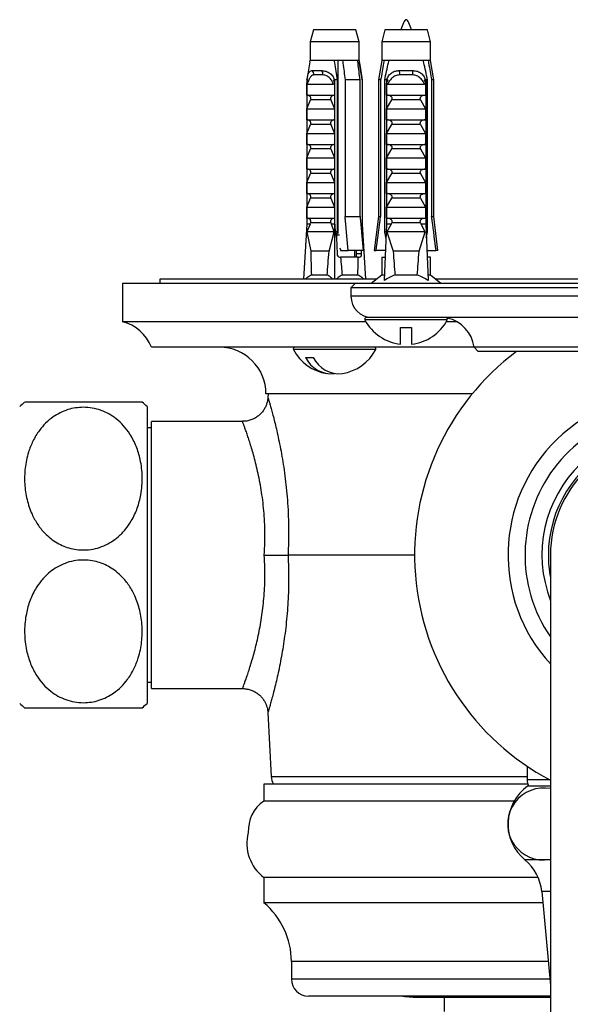
# Model space of a CAD drawing. Units: millimetres. Extents: x 120 to 2400, y 153 to 3444.
# Drawn here: x 603 to 668, y 637 to 753 of the extents above; entities that cross this region are included whole.
import ezdxf

# ---------------------------------------------------------------- set-up
doc = ezdxf.new("R2010")
doc.units = ezdxf.units.MM
doc.header["$LTSCALE"] = 12

msp = doc.modelspace()

# ---------------------------------------------------------------- linework, layer by layer
at = {"color": 7, "linetype": 'Continuous', "lineweight": 25}
for p, q in [((637.351, 751.903), (636.976, 750.504)), ((641.619, 751.903), (637.351, 751.903)), ((642.351, 751.903), (641.619, 751.903)), ((642.726, 750.504), (642.351, 751.903)), ((645.773, 751.903), (645.398, 750.504)), ((650.773, 751.903), (645.773, 751.903)), ((651.148, 750.504), (650.773, 751.903)), ((636.976, 750.504), (636.976, 748.303)), ((641.884, 750.504), (636.976, 750.504)), ((642.726, 750.504), (641.884, 750.504)), ((642.726, 748.303), (642.726, 750.504)), ((645.398, 750.504), (645.398, 748.303)), ((651.148, 750.504), (645.398, 750.504)), ((651.148, 748.303), (651.148, 750.504)), ((636.952, 748.155), (636.601, 746.003)), ((636.952, 748.155), (636.977, 748.303)), ((639.827, 748.303), (636.977, 748.303)), ((640.798, 748.303), (639.827, 748.303)), ((640.251, 748.303), (640.251, 727.899)), ((642.566, 748.303), (640.798, 748.303)), ((642.726, 748.303), (642.566, 748.303)), ((643.101, 746.003), (642.751, 748.155)), ((645.398, 748.303), (645.023, 746.003)), ((645.684, 748.303), (645.398, 748.303)), ((646.257, 748.303), (645.684, 748.303)), ((650.288, 748.303), (646.257, 748.303)), ((650.862, 748.303), (650.288, 748.303)), ((651.148, 748.303), (650.862, 748.303)), ((651.523, 746.003), (651.148, 748.303)), ((637.183, 747.103), (638.332, 747.103)), ((638.445, 746.59), (637.382, 746.59)), ((640.251, 746.603), (640.098, 746.603)), ((647.461, 747.103), (649.085, 747.103)), ((649.024, 746.59), (647.521, 746.59)), ((636.589, 746.003), (636.589, 729.003)), ((636.589, 746.003), (636.717, 746.003)), ((636.601, 745.634), (636.717, 746.003)), ((636.601, 744.203), (636.601, 745.634)), ((636.605, 745.503), (639.692, 745.503)), ((639.724, 746.003), (639.851, 746.003)), ((639.839, 745.634), (639.839, 744.203)), ((639.851, 746.003), (639.851, 729.003)), ((639.851, 746.003), (639.863, 746.003)), ((640.185, 746.003), (639.863, 746.003)), ((639.863, 729.003), (639.863, 746.003)), ((640.185, 728.103), (640.185, 746.003)), ((641.089, 746.003), (641.089, 729.903)), ((642.857, 746.003), (641.089, 746.003)), ((642.857, 729.903), (642.857, 746.003)), ((643.084, 746.003), (643.084, 728.103)), ((643.101, 746.003), (643.084, 746.003)), ((643.101, 746.003), (643.101, 729.003)), ((643.101, 746.003), (643.113, 746.003)), ((643.113, 746.003), (643.113, 729.003)), ((645.023, 746.003), (645.023, 729.903)), ((645.273, 746.003), (645.023, 746.003)), ((645.273, 746.003), (645.273, 729.903)), ((645.966, 746.003), (645.751, 746.003)), ((645.751, 728.103), (645.751, 746.003)), ((645.966, 746.003), (645.966, 729.003)), ((645.966, 746.003), (646.146, 746.003)), ((645.983, 745.634), (646.146, 746.003)), ((645.983, 744.203), (645.983, 745.634)), ((646.09, 745.503), (650.455, 745.503)), ((650.399, 746.003), (650.579, 746.003)), ((650.562, 745.634), (650.562, 744.203)), ((650.795, 746.003), (650.579, 746.003)), ((650.579, 746.003), (650.579, 729.003)), ((650.795, 728.103), (650.795, 746.003)), ((651.273, 746.003), (651.273, 729.903)), ((651.523, 746.003), (651.273, 746.003)), ((651.523, 729.903), (651.523, 746.003)), ((636.601, 744.203), (639.839, 744.203)), ((640.251, 744.55), (640.185, 744.564)), ((640.251, 744.384), (640.185, 744.394)), ((640.251, 744.171), (640.185, 744.185)), ((645.983, 744.203), (650.562, 744.203)), ((636.601, 742.603), (637.034, 743.663)), ((639.407, 743.663), (637.034, 743.663)), ((639.407, 743.663), (639.839, 742.603)), ((645.983, 742.603), (646.594, 743.663)), ((649.951, 743.663), (646.594, 743.663)), ((649.951, 743.663), (650.562, 742.603)), ((636.601, 742.603), (639.839, 742.603)), ((636.601, 741.303), (636.601, 742.603)), ((639.839, 742.603), (639.839, 741.303)), ((640.251, 742.55), (640.185, 742.564)), ((640.251, 742.384), (640.185, 742.394)), ((640.251, 742.171), (640.185, 742.185)), ((645.983, 742.603), (650.562, 742.603)), ((645.983, 741.303), (645.983, 742.603)), ((650.562, 742.603), (650.562, 741.303)), ((636.601, 741.303), (639.839, 741.303)), ((636.601, 739.703), (637.034, 740.763)), ((639.407, 740.763), (637.034, 740.763)), ((639.407, 740.763), (639.839, 739.703)), ((640.251, 740.55), (640.185, 740.564)), ((645.983, 741.303), (650.562, 741.303)), ((645.983, 739.703), (646.594, 740.763)), ((649.951, 740.763), (646.594, 740.763)), ((649.951, 740.763), (650.562, 739.703)), ((636.601, 738.403), (636.601, 739.703)), ((636.601, 739.703), (639.839, 739.703)), ((639.839, 739.703), (639.839, 738.403)), ((640.251, 740.384), (640.185, 740.394)), ((640.251, 740.171), (640.185, 740.185)), ((645.983, 738.403), (645.983, 739.703)), ((645.983, 739.703), (650.562, 739.703)), ((650.562, 739.703), (650.562, 738.403)), ((636.601, 738.403), (639.839, 738.403)), ((640.251, 738.55), (640.185, 738.564)), ((640.251, 738.384), (640.185, 738.394)), ((640.251, 738.171), (640.185, 738.185)), ((645.983, 738.403), (650.562, 738.403)), ((636.601, 736.803), (637.034, 737.863)), ((639.407, 737.863), (637.034, 737.863)), ((639.407, 737.863), (639.839, 736.803)), ((645.983, 736.803), (646.594, 737.863)), ((649.951, 737.863), (646.594, 737.863)), ((649.951, 737.863), (650.562, 736.803)), ((636.601, 736.803), (639.839, 736.803)), ((636.601, 735.503), (636.601, 736.803)), ((639.839, 736.803), (639.839, 735.503)), ((640.251, 736.55), (640.185, 736.564)), ((640.251, 736.384), (640.185, 736.394)), ((640.251, 736.171), (640.185, 736.185)), ((645.983, 735.503), (645.983, 736.803)), ((645.983, 736.803), (650.562, 736.803)), ((650.562, 736.803), (650.562, 735.503)), ((636.601, 735.503), (639.839, 735.503)), ((636.601, 733.903), (637.034, 734.963)), ((639.407, 734.963), (637.034, 734.963)), ((639.407, 734.963), (639.839, 733.903)), ((645.983, 735.503), (650.562, 735.503)), ((645.983, 733.903), (646.594, 734.963)), ((649.951, 734.963), (646.594, 734.963)), ((649.951, 734.963), (650.562, 733.903)), ((636.601, 733.903), (639.839, 733.903)), ((636.601, 732.603), (636.601, 733.903)), ((639.839, 733.903), (639.839, 732.603)), ((640.251, 734.55), (640.185, 734.564)), ((640.251, 734.384), (640.185, 734.394)), ((640.251, 734.171), (640.185, 734.185)), ((645.983, 732.603), (645.983, 733.903)), ((645.983, 733.903), (650.562, 733.903)), ((650.562, 733.903), (650.562, 732.603)), ((636.601, 732.603), (639.839, 732.603)), ((640.251, 732.55), (640.185, 732.564)), ((640.251, 732.384), (640.185, 732.394)), ((645.983, 732.603), (650.562, 732.603)), ((636.601, 731.003), (637.034, 732.063)), ((639.407, 732.063), (637.034, 732.063)), ((639.407, 732.063), (639.839, 731.003)), ((640.251, 732.171), (640.185, 732.185)), ((645.983, 731.003), (646.594, 732.063)), ((649.951, 732.063), (646.594, 732.063)), ((649.951, 732.063), (650.562, 731.003)), ((636.601, 729.703), (636.601, 731.003)), ((636.601, 731.003), (639.839, 731.003)), ((639.839, 731.003), (639.839, 729.703)), ((640.251, 730.55), (640.185, 730.564)), ((640.251, 730.384), (640.185, 730.394)), ((640.251, 730.171), (640.185, 730.185)), ((645.983, 729.703), (645.983, 731.003)), ((645.983, 731.003), (650.562, 731.003)), ((650.562, 731.003), (650.562, 729.703)), ((636.589, 729.003), (636.204, 722.503)), ((636.963, 729.003), (636.589, 729.003)), ((636.601, 729.703), (639.839, 729.703)), ((636.963, 729.003), (636.602, 728.103)), ((636.963, 729.003), (637.034, 729.163)), ((639.407, 729.163), (637.034, 729.163)), ((639.407, 729.163), (639.478, 729.003)), ((639.785, 728.103), (639.478, 729.003)), ((639.851, 729.003), (639.478, 729.003)), ((639.851, 729.003), (639.851, 722.503)), ((639.863, 729.003), (639.851, 729.003)), ((641.089, 729.903), (642.857, 729.903)), ((643.113, 729.003), (643.101, 729.003)), ((643.113, 729.003), (643.499, 722.503)), ((645.023, 729.903), (644.523, 725.903)), ((645.023, 729.903), (645.273, 729.903)), ((645.966, 729.003), (645.688, 722.366)), ((646.494, 729.003), (645.966, 729.003)), ((645.983, 729.703), (650.562, 729.703)), ((646.494, 729.003), (646.022, 728.103)), ((646.494, 729.003), (646.594, 729.163)), ((649.951, 729.163), (646.594, 729.163)), ((649.951, 729.163), (650.051, 729.003)), ((650.524, 728.103), (650.051, 729.003)), ((650.579, 729.003), (650.051, 729.003)), ((650.579, 729.003), (650.857, 722.366)), ((651.273, 729.903), (651.523, 729.903)), ((652.023, 725.903), (651.523, 729.903)), ((639.785, 728.103), (636.602, 728.103)), ((636.602, 728.103), (637.051, 725.803)), ((639.2, 725.803), (639.785, 728.103)), ((639.917, 728.103), (640.08, 727.406)), ((640.185, 728.103), (639.917, 728.103)), ((640.251, 728.55), (640.185, 728.564)), ((640.251, 728.384), (640.185, 728.394)), ((643.084, 728.103), (643.049, 727.87)), ((643.053, 727.83), (643.101, 728.103)), ((643.101, 728.103), (643.084, 728.103)), ((645.928, 728.103), (645.751, 728.103)), ((650.524, 728.103), (646.022, 728.103)), ((646.022, 728.103), (646.753, 725.803)), ((649.792, 725.803), (650.524, 728.103)), ((650.795, 728.103), (650.617, 728.103)), ((640.08, 727.406), (640.137, 725.503)), ((640.416, 727.703), (640.131, 727.703)), ((639.2, 725.803), (637.051, 725.803)), ((640.415, 726.181), (640.539, 726.003)), ((640.539, 726.003), (640.539, 725.903)), ((640.539, 725.903), (641.468, 725.903)), ((643.235, 725.903), (641.468, 725.903)), ((642.251, 725.103), (642.251, 725.903)), ((642.373, 725.903), (642.373, 725.503)), ((643.036, 725.503), (642.373, 725.503)), ((643.036, 725.503), (643.024, 725.903)), ((644.523, 725.903), (644.737, 725.903)), ((645.836, 725.903), (644.737, 725.903)), ((649.792, 725.803), (646.753, 725.803)), ((650.709, 725.903), (651.808, 725.903)), ((652.023, 725.903), (651.808, 725.903)), ((640.431, 725.103), (640.558, 725.103)), ((642.638, 725.103), (640.558, 725.103)), ((642.638, 725.103), (642.765, 725.103)), ((645.398, 725.103), (645.398, 723.003)), ((645.398, 725.103), (645.803, 725.103)), ((651.148, 725.103), (650.743, 725.103)), ((651.148, 723.003), (651.148, 725.103)), ((614.873, 722.003), (614.873, 717.503)), ((642.273, 722.003), (614.873, 722.003)), ((619.273, 722.503), (619.273, 722.003)), ((644.785, 722.503), (619.273, 722.503)), ((638.97, 723.003), (637.115, 723.003)), ((642.588, 723.003), (640.732, 723.003)), ((642.273, 722.003), (641.773, 721.503)), ((716.273, 722.003), (642.273, 722.003)), ((645.398, 723.003), (644.173, 722.003)), ((645.715, 723.003), (645.398, 723.003)), ((649.585, 723.003), (646.96, 723.003)), ((651.148, 723.003), (650.831, 723.003)), ((652.373, 722.003), (651.148, 723.003)), ((706.785, 722.503), (651.76, 722.503)), ((641.773, 721.503), (641.773, 720.503)), ((716.773, 721.503), (641.773, 721.503)), ((643.535, 717.503), (614.873, 717.503)), ((644.367, 718.003), (643.596, 718.003)), ((714.178, 718.003), (644.367, 718.003)), ((654.24, 717.503), (653.01, 717.503)), ((647.623, 716.803), (648.923, 716.803)), ((647.623, 714.842), (647.623, 716.803)), ((648.923, 716.803), (648.923, 714.842)), ((656.273, 714.503), (618.273, 714.503)), ((656.273, 714.503), (656.773, 714.003)), ((702.273, 714.503), (656.273, 714.503)), ((701.773, 714.003), (656.773, 714.003)), ((636.425, 713.303), (637.344, 713.303)), ((656.056, 709.003), (631.773, 709.003)), ((632.018, 709.003), (631.996, 708.583)), ((617.773, 707.503), (617.773, 690.003)), ((629.005, 705.753), (618.273, 705.753)), ((618.273, 674.253), (618.273, 705.753)), ((618.273, 705.003), (617.773, 705.003)), ((617.773, 690.003), (617.773, 672.503)), ((649.273, 690.003), (634.368, 690.003)), ((665.273, 690.003), (665.273, 460.001)), ((617.773, 675.003), (618.273, 675.003)), ((618.273, 674.253), (629.005, 674.253)), ((631.997, 671.419), (632.391, 663.899)), ((632, 671.421), (632, 671.419)), ((662.523, 665.115), (662.523, 663.503)), ((631.523, 663.003), (631.523, 661.003)), ((631.523, 663.003), (631.523, 661.003)), ((662.608, 663.003), (631.523, 663.003)), ((665.273, 662.753), (662.573, 662.753)), ((661, 661.003), (631.523, 661.003)), ((664.55, 654.053), (665.273, 654.126)), ((631.523, 652.003), (631.523, 649.003)), ((663.81, 652.003), (631.523, 652.003)), ((664.239, 650.33), (665.273, 639.241)), ((664.362, 649.003), (631.523, 649.003)), ((634.763, 642.088), (634.763, 640.003)), ((665.273, 638.003), (636.763, 638.003)), ((649.835, 637.878), (665.273, 637.878)), ((652.773, 637.878), (652.773, 636.203))]:
    msp.add_line(p, q, dxfattribs=at)
at = {"color": 8, "linetype": 'Continuous', "lineweight": 25}
for p, q in [((716.773, 720.503), (641.773, 720.503)), ((653.126, 717.709), (643.419, 717.709)), ((643.283, 714.209), (634.998, 714.209)), ((644.705, 714.209), (643.283, 714.209)), ((632.391, 663.899), (662.523, 663.899)), ((665.21, 663.503), (662.523, 663.503)), ((664.55, 654.053), (662.273, 654.053)), ((665.273, 654.053), (664.55, 654.053)), ((665.273, 650.33), (664.239, 650.33)), ((665.007, 642.088), (634.763, 642.088)), ((665.202, 640.003), (634.763, 640.003))]:
    msp.add_line(p, q, dxfattribs=at)
at = {"color": 7, "linetype": 'Continuous', "lineweight": 25}
for centre, radius, start, end in [((636.987, 746.732), 0.42, 340.22408, 62.08406), ((637.883, 746.736), 0.58, 345.49488, 39.36619), ((646.556, 746.737), 0.976, 351.38551, 22.04626), ((649.99, 746.737), 0.976, 157.95374, 188.61449), ((644.273, 720.503), 2.5, 180, 270), ((613.624, 712.662), 5, 21.61228, 75.54039), ((643.596, 717.803), 0.2, 90, 208.18502), ((648.273, 720.31), 5.506, 208.18502, 263.22056), ((648.273, 720.31), 5.506, 276.77944, 331.81498), ((652.95, 717.803), 0.2, 331.81498, 36.03654), ((652.304, 714.003), 4, 7.18076, 78.35444), ((626.273, 709.003), 5.5, 0, 90), ((635.174, 714.303), 0.2, 90, 208.18502), ((639.851, 716.81), 5.506, 208.18502, 260.38978), ((639.851, 716.81), 5.506, 279.61022, 331.81498), ((644.528, 714.303), 0.2, 331.81498, 61.48105), ((679.273, 690.003), 30, 126.8699, 242.18186), ((639.509, 714.784), 3.421, 205.65492, 275.7458), ((640.428, 714.784), 3.421, 205.65492, 275.7458), ((610.273, 699.457), 11, 128.9652, 132.98589), ((610.273, 699.457), 11, 47.01411, 50.98323), ((679.273, 690.003), 19, 317.4631, 222.5369), ((679.273, 690.003), 17, 0, 214.56032), ((679.273, 690.003), 15, 0, 201.03947), ((679.273, 690.003), 14.25, 349.25176, 180), ((679.273, 690.003), 14, 0, 180), ((679.273, 690.003), 14.25, 180, 190.74824), ((610.273, 680.55), 11, 227.01411, 230.98323), ((610.273, 680.55), 11, 308.9652, 312.98589), ((634.388, 664.003), 2, 183, 210), ((665.783, 658.287), 5.5, 125.71048, 230.33965), ((664.023, 663.503), 1.5, 180, 210), ((664.472, 658.294), 4.242, 79.12651, 271.04979), ((633.934, 657.503), 4.25, 124.56032, 182.96746), ((634.523, 656.003), 5, 165.16736, 233.1301), ((658.762, 649.819), 5.5, 5.32737, 50.33965), ((625.763, 642.088), 9, 0, 50.20818), ((636.763, 640.003), 2, 180, 270), ((649.835, 652.878), 15, 262.57721, 270)]:
    msp.add_arc(centre, radius, start, end, dxfattribs=at)
for centre, major_axis, ratio, start_param, end_param in [((639.851, 784.037), (-2.3, 77.543), 0.0296105, 2.3590288, 2.3756439), ((639.851, 784.037), (-2.3, 77.543), 0.0296105, 3.9057847, 3.9223999), ((639.851, 784.037), (2.035, 68.595), 0.0296105, 2.5856709, 2.6685147), ((639.851, 784.037), (2.035, 68.595), 0.0296105, 3.6164272, 3.699271), ((640.419, 725.503), (-0.024, 0.4), 0.705869, 1.5290546, 3.099851), ((642.753, 725.503), (-0.024, 0.4), 0.705869, 3.099851, 4.6706473), ((648.273, 784.037), (0, 68.595), 0.0419124, 2.5847926, 2.6676364), ((648.273, 784.037), (0, 68.595), 0.0419124, 3.6155489, 3.6983927), ((639.851, 784.037), (-2.035, 68.595), 0.0296105, 2.6035347, 2.6667581), ((639.851, 784.037), (-2.035, 68.595), 0.0296105, 3.6146706, 3.677894)]:
    msp.add_ellipse(centre, major_axis=major_axis, ratio=ratio, start_param=start_param, end_param=end_param, dxfattribs=at)
msp.add_open_spline([(648.913, 751.903), (648.699, 752.503), (648.273, 753.703), (647.846, 752.503), (647.633, 751.903)], degree=3, dxfattribs=at)
for points, knots in [([(640.185, 746.003), (640.083, 746.681), (639.967, 747.449), (639.842, 748.214), (639.827, 748.303)], [0, 0, 0, 0, 0.8830873, 1, 1, 1, 1]), ([(640.798, 748.303), (640.812, 748.193), (640.91, 747.427), (641.006, 746.66), (641.089, 746.003)], [0, 0, 0, 0, 0.1434607, 1, 1, 1, 1]), ([(642.857, 746.003), (642.774, 746.66), (642.678, 747.427), (642.58, 748.193), (642.566, 748.303)], [0, 0, 0, 0, 0.8565393, 1, 1, 1, 1]), ([(642.726, 748.303), (642.741, 748.214), (642.866, 747.449), (642.982, 746.681), (643.084, 746.003)], [0, 0, 0, 0, 0.1169127, 1, 1, 1, 1]), ([(645.684, 748.303), (645.664, 748.193), (645.525, 747.427), (645.389, 746.66), (645.273, 746.003)], [0, 0, 0, 0, 0.1434607, 1, 1, 1, 1]), ([(645.751, 746.003), (645.895, 746.681), (646.059, 747.449), (646.236, 748.214), (646.257, 748.303)], [0, 0, 0, 0, 0.8830873, 1, 1, 1, 1]), ([(650.795, 746.003), (650.65, 746.681), (650.486, 747.449), (650.309, 748.214), (650.288, 748.303)], [0, 0, 0, 0, 0.88308732, 1, 1, 1, 1]), ([(650.862, 748.303), (650.882, 748.193), (651.02, 747.427), (651.156, 746.66), (651.273, 746.003)], [0, 0, 0, 0, 0.1434607, 1, 1, 1, 1]), ([(636.601, 746.003), (636.629, 746.171), (636.685, 746.506), (636.797, 746.87), (636.959, 747.074), (637.114, 747.094), (637.183, 747.103)], [0, 0, 0, 0, 0.2629433, 0.5259523, 0.7863136, 1, 1, 1, 1]), ([(637.382, 746.59), (637.335, 746.585), (637.208, 746.571), (637.017, 746.399), (636.812, 746.023), (636.677, 745.685), (636.605, 745.503)], [0, 0, 0, 0, 0.1480855, 0.4059032, 0.6814768, 1, 1, 1, 1]), ([(638.332, 747.103), (638.503, 747.088), (638.847, 747.057), (639.336, 746.786), (639.683, 746.413), (639.801, 746.125), (639.851, 746.003)], [0, 0, 0, 0, 0.2746062, 0.5499572, 0.8105432, 1, 1, 1, 1]), ([(639.692, 745.503), (639.656, 745.607), (639.565, 745.869), (639.315, 746.235), (638.988, 746.473), (638.688, 746.576), (638.53, 746.585), (638.445, 746.59)], [0, 0, 0, 0, 0.1818902, 0.4574033, 0.719644, 0.8498011, 1, 1, 1, 1]), ([(645.975, 746.003), (646.047, 746.171), (646.191, 746.506), (646.563, 746.87), (647.001, 747.074), (647.318, 747.094), (647.461, 747.103)], [0, 0, 0, 0, 0.2629433, 0.5259523, 0.7863136, 1, 1, 1, 1]), ([(647.521, 746.59), (647.429, 746.585), (647.177, 746.571), (646.779, 746.399), (646.376, 746.023), (646.19, 745.685), (646.09, 745.503)], [0, 0, 0, 0, 0.1480855, 0.4059032, 0.6814768, 1, 1, 1, 1]), ([(650.455, 745.503), (650.401, 745.607), (650.263, 745.869), (649.969, 746.235), (649.615, 746.473), (649.292, 746.576), (649.118, 746.585), (649.024, 746.59)], [0, 0, 0, 0, 0.1818902, 0.4574033, 0.719644, 0.8498011, 1, 1, 1, 1]), ([(649.085, 747.103), (649.268, 747.088), (649.636, 747.057), (650.093, 746.786), (650.403, 746.413), (650.521, 746.125), (650.571, 746.003)], [0, 0, 0, 0, 0.2746062, 0.5499572, 0.8105432, 1, 1, 1, 1]), ([(636.605, 745.503), (636.605, 745.505), (636.603, 745.507), (636.602, 745.532), (636.602, 745.574), (636.601, 745.613), (636.601, 745.634)], [0, 0, 0, 0, 0.20169314, 0.4035474, 0.67427609, 1, 1, 1, 1]), ([(639.839, 745.634), (639.83, 745.613), (639.814, 745.574), (639.776, 745.532), (639.734, 745.507), (639.706, 745.505), (639.692, 745.503)], [0, 0, 0, 0, 0.3247214, 0.5966533, 0.8007397, 1, 1, 1, 1]), ([(639.724, 746.003), (639.738, 745.938), (639.767, 745.809), (639.815, 745.692), (639.839, 745.634)], [0, 0, 0, 0, 0.5033387, 1, 1, 1, 1]), ([(646.09, 745.503), (646.079, 745.505), (646.058, 745.507), (646.028, 745.532), (646.001, 745.574), (645.989, 745.613), (645.983, 745.634)], [0, 0, 0, 0, 0.2016931, 0.4035474, 0.6742761, 1, 1, 1, 1]), ([(650.399, 746.003), (650.419, 745.938), (650.459, 745.809), (650.528, 745.692), (650.562, 745.634)], [0, 0, 0, 0, 0.5033387, 1, 1, 1, 1]), ([(650.562, 745.634), (650.556, 745.613), (650.544, 745.574), (650.517, 745.532), (650.487, 745.507), (650.466, 745.505), (650.455, 745.503)], [0, 0, 0, 0, 0.3247214, 0.5966533, 0.8007397, 1, 1, 1, 1]), ([(637.034, 743.663), (637.043, 743.688), (637.063, 743.739), (637.067, 743.825), (637.049, 743.915), (637, 744.015), (636.896, 744.123), (636.762, 744.192), (636.662, 744.2), (636.624, 744.203)], [0, 0, 0, 0, 0.090122, 0.1808056, 0.2639744, 0.3792969, 0.5579043, 0.8311848, 1, 1, 1, 1]), ([(639.816, 744.203), (639.749, 744.194), (639.63, 744.178), (639.496, 744.079), (639.419, 743.978), (639.383, 743.887), (639.373, 743.801), (639.383, 743.725), (639.4, 743.682), (639.407, 743.663)], [0, 0, 0, 0, 0.30010557, 0.52540901, 0.65999763, 0.76211207, 0.8463796, 0.93073397, 1, 1, 1, 1]), ([(646.594, 743.663), (646.608, 743.688), (646.635, 743.739), (646.642, 743.825), (646.616, 743.915), (646.546, 744.015), (646.399, 744.123), (646.21, 744.192), (646.069, 744.2), (646.016, 744.203)], [0, 0, 0, 0, 0.090122, 0.1808056, 0.2639744, 0.3792969, 0.5579043, 0.8311848, 1, 1, 1, 1]), ([(650.53, 744.203), (650.434, 744.194), (650.267, 744.178), (650.076, 744.079), (649.968, 743.978), (649.917, 743.887), (649.903, 743.801), (649.916, 743.725), (649.94, 743.682), (649.951, 743.663)], [0, 0, 0, 0, 0.3001056, 0.525409, 0.6599976, 0.7621121, 0.8463796, 0.930734, 1, 1, 1, 1]), ([(637.034, 740.763), (637.043, 740.788), (637.063, 740.839), (637.067, 740.925), (637.049, 741.015), (637, 741.115), (636.896, 741.223), (636.762, 741.292), (636.662, 741.3), (636.624, 741.303)], [0, 0, 0, 0, 0.090122, 0.1808056, 0.2639744, 0.3792969, 0.5579043, 0.8311848, 1, 1, 1, 1]), ([(639.816, 741.303), (639.749, 741.294), (639.63, 741.278), (639.496, 741.179), (639.419, 741.078), (639.383, 740.987), (639.373, 740.901), (639.383, 740.825), (639.4, 740.782), (639.407, 740.763)], [0, 0, 0, 0, 0.30010557, 0.52540901, 0.65999763, 0.76211207, 0.8463796, 0.93073397, 1, 1, 1, 1]), ([(646.594, 740.763), (646.608, 740.788), (646.635, 740.839), (646.642, 740.925), (646.616, 741.015), (646.546, 741.115), (646.399, 741.223), (646.21, 741.292), (646.069, 741.3), (646.016, 741.303)], [0, 0, 0, 0, 0.090122, 0.1808056, 0.2639744, 0.3792969, 0.5579043, 0.8311848, 1, 1, 1, 1]), ([(650.53, 741.303), (650.434, 741.294), (650.267, 741.278), (650.076, 741.179), (649.968, 741.078), (649.917, 740.987), (649.903, 740.901), (649.916, 740.825), (649.94, 740.782), (649.951, 740.763)], [0, 0, 0, 0, 0.3001056, 0.525409, 0.6599976, 0.7621121, 0.8463796, 0.930734, 1, 1, 1, 1]), ([(637.034, 737.863), (637.043, 737.888), (637.063, 737.939), (637.067, 738.025), (637.049, 738.115), (637, 738.215), (636.896, 738.323), (636.762, 738.392), (636.662, 738.4), (636.624, 738.403)], [0, 0, 0, 0, 0.09012202, 0.1808056, 0.26397444, 0.37929694, 0.55790431, 0.8311848, 1, 1, 1, 1]), ([(639.816, 738.403), (639.749, 738.394), (639.63, 738.378), (639.496, 738.279), (639.419, 738.178), (639.383, 738.087), (639.373, 738.001), (639.383, 737.925), (639.4, 737.882), (639.407, 737.863)], [0, 0, 0, 0, 0.3001056, 0.525409, 0.6599976, 0.7621121, 0.8463796, 0.930734, 1, 1, 1, 1]), ([(646.594, 737.863), (646.608, 737.888), (646.635, 737.939), (646.642, 738.025), (646.616, 738.115), (646.546, 738.215), (646.399, 738.323), (646.21, 738.392), (646.069, 738.4), (646.016, 738.403)], [0, 0, 0, 0, 0.090122, 0.1808056, 0.2639744, 0.3792969, 0.5579043, 0.8311848, 1, 1, 1, 1]), ([(650.53, 738.403), (650.434, 738.394), (650.267, 738.378), (650.076, 738.279), (649.968, 738.178), (649.917, 738.087), (649.903, 738.001), (649.916, 737.925), (649.94, 737.882), (649.951, 737.863)], [0, 0, 0, 0, 0.3001056, 0.525409, 0.6599976, 0.7621121, 0.8463796, 0.930734, 1, 1, 1, 1]), ([(637.034, 734.963), (637.043, 734.988), (637.063, 735.039), (637.067, 735.125), (637.049, 735.215), (637, 735.315), (636.896, 735.423), (636.762, 735.492), (636.662, 735.5), (636.624, 735.503)], [0, 0, 0, 0, 0.09012202, 0.1808056, 0.26397444, 0.37929694, 0.55790431, 0.8311848, 1, 1, 1, 1]), ([(639.816, 735.503), (639.749, 735.494), (639.63, 735.478), (639.496, 735.379), (639.419, 735.278), (639.383, 735.187), (639.373, 735.101), (639.383, 735.025), (639.4, 734.982), (639.407, 734.963)], [0, 0, 0, 0, 0.3001056, 0.525409, 0.6599976, 0.7621121, 0.8463796, 0.930734, 1, 1, 1, 1]), ([(646.594, 734.963), (646.608, 734.988), (646.635, 735.039), (646.642, 735.125), (646.616, 735.215), (646.546, 735.315), (646.399, 735.423), (646.21, 735.492), (646.069, 735.5), (646.016, 735.503)], [0, 0, 0, 0, 0.09012202, 0.1808056, 0.26397444, 0.37929694, 0.55790431, 0.8311848, 1, 1, 1, 1]), ([(650.53, 735.503), (650.434, 735.494), (650.267, 735.478), (650.076, 735.379), (649.968, 735.278), (649.917, 735.187), (649.903, 735.101), (649.916, 735.025), (649.94, 734.982), (649.951, 734.963)], [0, 0, 0, 0, 0.3001056, 0.525409, 0.6599976, 0.7621121, 0.8463796, 0.930734, 1, 1, 1, 1]), ([(637.034, 732.063), (637.043, 732.088), (637.063, 732.139), (637.067, 732.225), (637.049, 732.315), (637, 732.415), (636.896, 732.523), (636.762, 732.592), (636.662, 732.6), (636.624, 732.603)], [0, 0, 0, 0, 0.09012202, 0.1808056, 0.26397444, 0.37929694, 0.55790431, 0.8311848, 1, 1, 1, 1]), ([(639.816, 732.603), (639.749, 732.594), (639.63, 732.578), (639.496, 732.479), (639.419, 732.378), (639.383, 732.287), (639.373, 732.201), (639.383, 732.125), (639.4, 732.082), (639.407, 732.063)], [0, 0, 0, 0, 0.3001056, 0.525409, 0.6599976, 0.7621121, 0.8463796, 0.930734, 1, 1, 1, 1]), ([(646.594, 732.063), (646.608, 732.088), (646.635, 732.139), (646.642, 732.225), (646.616, 732.315), (646.546, 732.415), (646.399, 732.523), (646.21, 732.592), (646.069, 732.6), (646.016, 732.603)], [0, 0, 0, 0, 0.09012202, 0.1808056, 0.26397444, 0.37929694, 0.55790431, 0.8311848, 1, 1, 1, 1]), ([(650.53, 732.603), (650.434, 732.594), (650.267, 732.578), (650.076, 732.479), (649.968, 732.378), (649.917, 732.287), (649.903, 732.201), (649.916, 732.125), (649.94, 732.082), (649.951, 732.063)], [0, 0, 0, 0, 0.3001056, 0.525409, 0.6599976, 0.7621121, 0.8463796, 0.930734, 1, 1, 1, 1]), ([(637.034, 729.163), (637.043, 729.188), (637.063, 729.239), (637.067, 729.325), (637.049, 729.415), (637, 729.515), (636.896, 729.623), (636.762, 729.692), (636.662, 729.7), (636.624, 729.703)], [0, 0, 0, 0, 0.090122, 0.1808056, 0.2639744, 0.3792969, 0.5579043, 0.8311848, 1, 1, 1, 1]), ([(639.816, 729.703), (639.749, 729.694), (639.63, 729.678), (639.496, 729.579), (639.419, 729.478), (639.383, 729.387), (639.373, 729.301), (639.383, 729.225), (639.4, 729.182), (639.407, 729.163)], [0, 0, 0, 0, 0.3001056, 0.525409, 0.6599976, 0.7621121, 0.8463796, 0.930734, 1, 1, 1, 1]), ([(641.468, 725.903), (641.359, 727.062), (641.233, 728.396), (641.106, 729.729), (641.089, 729.903)], [0, 0, 0, 0, 0.8691258, 1, 1, 1, 1]), ([(642.857, 729.903), (642.873, 729.729), (643.001, 728.396), (643.126, 727.062), (643.235, 725.903)], [0, 0, 0, 0, 0.1308742, 1, 1, 1, 1]), ([(644.737, 725.903), (644.891, 727.062), (645.069, 728.396), (645.249, 729.729), (645.273, 729.903)], [0, 0, 0, 0, 0.8691258, 1, 1, 1, 1]), ([(646.594, 729.163), (646.608, 729.188), (646.635, 729.239), (646.642, 729.325), (646.616, 729.415), (646.546, 729.515), (646.399, 729.623), (646.21, 729.692), (646.069, 729.7), (646.016, 729.703)], [0, 0, 0, 0, 0.090122, 0.1808056, 0.2639744, 0.3792969, 0.5579043, 0.8311848, 1, 1, 1, 1]), ([(650.53, 729.703), (650.434, 729.694), (650.267, 729.678), (650.076, 729.579), (649.968, 729.478), (649.917, 729.387), (649.903, 729.301), (649.916, 729.225), (649.94, 729.182), (649.951, 729.163)], [0, 0, 0, 0, 0.3001056, 0.525409, 0.6599976, 0.7621121, 0.8463796, 0.930734, 1, 1, 1, 1]), ([(651.808, 725.903), (651.654, 727.062), (651.477, 728.396), (651.296, 729.729), (651.273, 729.903)], [0, 0, 0, 0, 0.8691258, 1, 1, 1, 1]), ([(640.08, 727.406), (640.102, 727.549), (640.137, 727.781), (640.172, 728.014), (640.185, 728.103)], [0, 0, 0, 0, 0.6149883, 1, 1, 1, 1]), ([(640.185, 728.269), (640.193, 728.268), (640.215, 728.265), (640.237, 728.262), (640.251, 728.26)], [0, 0, 0, 0, 0.3337971, 1, 1, 1, 1]), ([(645.899, 727.406), (645.868, 727.549), (645.819, 727.781), (645.77, 728.014), (645.751, 728.103)], [0, 0, 0, 0, 0.61498834, 1, 1, 1, 1]), ([(650.646, 727.406), (650.677, 727.549), (650.727, 727.781), (650.776, 728.014), (650.795, 728.103)], [0, 0, 0, 0, 0.6149883, 1, 1, 1, 1]), ([(642.373, 725.503), (642.374, 725.47), (642.375, 725.404), (642.384, 725.302), (642.398, 725.2), (642.399, 725.16), (642.4, 725.138)], [0, 0, 0, 0, 0.1774789, 0.3534133, 0.6412962, 1, 1, 1, 1]), ([(637.115, 723.003), (636.958, 722.912), (636.705, 722.764), (636.466, 722.575), (636.375, 722.503)], [0, 0, 0, 0, 0.6217071, 1, 1, 1, 1]), ([(639.68, 722.503), (639.595, 722.574), (639.367, 722.763), (639.123, 722.911), (638.97, 723.003)], [0, 0, 0, 0, 0.3740739, 1, 1, 1, 1]), ([(640.732, 723.003), (640.581, 722.912), (640.337, 722.764), (640.109, 722.575), (640.023, 722.503)], [0, 0, 0, 0, 0.6217071, 1, 1, 1, 1]), ([(643.328, 722.503), (643.238, 722.574), (642.999, 722.763), (642.746, 722.911), (642.588, 723.003)], [0, 0, 0, 0, 0.3740739, 1, 1, 1, 1]), ([(646.96, 723.003), (646.743, 722.91), (646.305, 722.724), (645.894, 722.486), (645.688, 722.366)], [0, 0, 0, 0, 0.4980023, 1, 1, 1, 1]), ([(650.857, 722.366), (650.652, 722.485), (650.241, 722.723), (649.804, 722.91), (649.585, 723.003)], [0, 0, 0, 0, 0.4985656, 1, 1, 1, 1]), ([(617.197, 708.003), (617.169, 708.003), (617.126, 708.003), (616.849, 708.003), (616.517, 708.003), (615.992, 708.003), (615.263, 708.003), (614.421, 708.003), (613.581, 708.003), (612.683, 708.003), (611.777, 708.003), (610.811, 708.003), (609.861, 708.003), (608.946, 708.003), (608.098, 708.003), (607.295, 708.003), (606.464, 708.003), (605.645, 708.003), (604.816, 708.003), (604.118, 708.003), (603.675, 708.003), (603.447, 708.003), (603.352, 708.003), (603.358, 708.003), (603.36, 708.003)], [0, 0, 0, 0, 0.0806343, 0.1218396, 0.1633378, 0.2211634, 0.2803269, 0.3242127, 0.3692052, 0.4055548, 0.4428986, 0.4792849, 0.5169424, 0.5502046, 0.584395, 0.6185328, 0.6534395, 0.7017708, 0.7514914, 0.8182874, 0.8869563, 0.9313229, 0.9760126, 1, 1, 1, 1]), ([(631.99, 708.583), (631.985, 708.493), (631.972, 708.263), (631.889, 707.91), (631.748, 707.523), (631.552, 707.154), (631.295, 706.803), (630.983, 706.486), (630.623, 706.216), (630.212, 705.994), (629.765, 705.84), (629.353, 705.76), (629.101, 705.761), (629.005, 705.761)], [0, 0, 0, 0, 0.05989546, 0.15229144, 0.2387303, 0.33166658, 0.427739, 0.52570701, 0.62479051, 0.72450495, 0.83318665, 0.93655, 1, 1, 1, 1]), ([(610.273, 707.415), (610.621, 707.397), (611.332, 707.361), (612.349, 707.077), (613.297, 706.643), (614.203, 706.034), (615.045, 705.237), (615.695, 704.374), (616.164, 703.555), (616.613, 702.564), (616.946, 701.452), (617.144, 700.239), (617.212, 699.204), (617.182, 698.155), (617.025, 696.922), (616.73, 695.784), (616.315, 694.761), (615.874, 693.915), (615.256, 693.019), (614.464, 692.194), (613.588, 691.539), (612.683, 691.06), (611.678, 690.726), (610.671, 690.577), (609.69, 690.596), (608.796, 690.752), (607.948, 691.033), (607.152, 691.427), (606.403, 691.937), (605.608, 692.655), (604.845, 693.609), (604.261, 694.668), (603.872, 695.656), (603.618, 696.541), (603.445, 697.451), (603.322, 698.686), (603.356, 699.938), (603.554, 701.183), (603.83, 702.257), (604.299, 703.452), (604.988, 704.602), (605.807, 705.556), (606.635, 706.253), (607.528, 706.789), (608.412, 707.146), (609.339, 707.372), (609.958, 707.4), (610.273, 707.415)], [0, 0, 0, 0, 0.0197747, 0.0403643, 0.0601194, 0.0804754, 0.1052222, 0.1306768, 0.1478358, 0.1651287, 0.2005128, 0.2228994, 0.2454465, 0.2684817, 0.2916829, 0.3267942, 0.3447236, 0.3627849, 0.3876003, 0.4130031, 0.4328205, 0.4531609, 0.473007, 0.4936221, 0.5108111, 0.5285396, 0.5451657, 0.5621965, 0.5804791, 0.5991363, 0.6272782, 0.6562202, 0.6758961, 0.6957232, 0.7159665, 0.7363317, 0.777034, 0.7978212, 0.8187459, 0.8492042, 0.8803505, 0.9033693, 0.9269607, 0.9456523, 0.9648481, 0.9821591, 1, 1, 1, 1]), ([(610.273, 672.592), (609.924, 672.609), (609.213, 672.645), (608.196, 672.93), (607.248, 673.364), (606.342, 673.972), (605.5, 674.769), (604.85, 675.632), (604.381, 676.451), (603.932, 677.443), (603.599, 678.555), (603.402, 679.767), (603.333, 680.803), (603.364, 681.852), (603.52, 683.085), (603.816, 684.223), (604.23, 685.246), (604.671, 686.091), (605.289, 686.988), (606.081, 687.812), (606.957, 688.468), (607.863, 688.947), (608.867, 689.281), (609.874, 689.429), (610.856, 689.41), (611.749, 689.254), (612.597, 688.973), (613.394, 688.58), (614.142, 688.069), (614.937, 687.351), (615.701, 686.398), (616.284, 685.338), (616.674, 684.35), (616.927, 683.465), (617.1, 682.556), (617.224, 681.321), (617.189, 680.069), (616.991, 678.824), (616.715, 677.749), (616.246, 676.555), (615.557, 675.405), (614.738, 674.451), (613.91, 673.753), (613.017, 673.218), (612.133, 672.861), (611.206, 672.634), (610.587, 672.606), (610.273, 672.592)], [0, 0, 0, 0, 0.01977471, 0.04036427, 0.06011943, 0.08047541, 0.1052222, 0.13067679, 0.14783583, 0.16512867, 0.20051282, 0.22289945, 0.24544648, 0.26848165, 0.29168288, 0.3267942, 0.34472357, 0.36278493, 0.38760033, 0.41300308, 0.43282053, 0.45316092, 0.47300704, 0.49362214, 0.51081107, 0.52853959, 0.54516568, 0.5621965, 0.58047908, 0.59913628, 0.62727822, 0.65622021, 0.67589613, 0.69572321, 0.71596646, 0.73633166, 0.77703402, 0.79782119, 0.81874587, 0.84920418, 0.88035046, 0.90336935, 0.92696075, 0.94565226, 0.96484809, 0.98215911, 1, 1, 1, 1]), ([(631.571, 690.003), (631.581, 690.003), (631.767, 690.003), (632.119, 690.003), (632.615, 690.003), (633.074, 690.003), (633.494, 690.003), (633.854, 690.003), (634.159, 690.003), (634.298, 690.003), (634.368, 690.003)], [0, 0, 0, 0, 0.00835135, 0.15503419, 0.29395909, 0.43689603, 0.57566167, 0.71844045, 0.85720685, 1, 1, 1, 1]), ([(629.006, 674.249), (629.032, 674.25), (629.209, 674.261), (629.552, 674.212), (630.013, 674.093), (630.448, 673.896), (630.828, 673.648), (631.152, 673.36), (631.42, 673.044), (631.634, 672.711), (631.795, 672.371), (631.906, 672.032), (631.973, 671.716), (631.989, 671.513), (631.996, 671.421)], [0, 0, 0, 0, 0.0175939, 0.1170908, 0.2270652, 0.3315903, 0.4310584, 0.5261123, 0.6170598, 0.7039869, 0.7868061, 0.8652674, 0.9389445, 1, 1, 1, 1]), ([(603.348, 672.003), (603.376, 672.003), (603.419, 672.003), (603.696, 672.003), (604.028, 672.003), (604.553, 672.003), (605.282, 672.003), (606.124, 672.003), (606.965, 672.003), (607.863, 672.003), (608.768, 672.003), (609.734, 672.003), (610.684, 672.003), (611.6, 672.003), (612.447, 672.003), (613.25, 672.003), (614.081, 672.003), (614.9, 672.003), (615.73, 672.003), (616.428, 672.003), (616.87, 672.003), (617.098, 672.003), (617.193, 672.003), (617.187, 672.003), (617.185, 672.003)], [0, 0, 0, 0, 0.0806343, 0.1218396, 0.1633378, 0.2211634, 0.2803269, 0.3242127, 0.3692052, 0.4055548, 0.4428986, 0.4792849, 0.5169424, 0.5502046, 0.584395, 0.6185328, 0.6534395, 0.7017708, 0.7514914, 0.8182874, 0.8869563, 0.9313229, 0.9760126, 1, 1, 1, 1])]:
    msp.add_open_spline(points, degree=3, knots=knots, dxfattribs=at)
at = {"color": 8, "linetype": 'Continuous', "lineweight": 25}
for points, knots in [([(632.001, 708.583), (632.001, 708.582), (632.002, 708.58), (632.045, 708.435), (632.123, 708.171), (632.235, 707.781), (632.377, 707.275), (632.545, 706.655), (632.734, 705.93), (632.939, 705.096), (633.156, 704.151), (633.378, 703.1), (633.6, 701.941), (633.812, 700.687), (634.005, 699.351), (634.17, 697.948), (634.302, 696.481), (634.395, 694.948), (634.442, 693.346), (634.441, 691.692), (634.392, 690.568), (634.368, 690.003)], [0, 0, 0, 0, 0.0359624, 0.0850417, 0.1348973, 0.185143, 0.2361791, 0.2864062, 0.3373457, 0.3886375, 0.4406399, 0.4941281, 0.5479813, 0.602963, 0.6583289, 0.713198, 0.7684511, 0.8249266, 0.8818307, 0.9406698, 1, 1, 1, 1]), ([(631.571, 690.003), (631.598, 690.495), (631.652, 691.484), (631.649, 692.906), (631.595, 694.254), (631.495, 695.532), (631.349, 696.779), (631.168, 697.971), (630.96, 699.087), (630.734, 700.134), (630.493, 701.118), (630.251, 702.008), (630.018, 702.798), (629.799, 703.495), (629.594, 704.112), (629.413, 704.635), (629.261, 705.058), (629.14, 705.386), (629.054, 705.613), (629.007, 705.739), (629.005, 705.742), (629.005, 705.743)], [0, 0, 0, 0, 0.05927722, 0.11919945, 0.17259611, 0.22599533, 0.28121508, 0.33643841, 0.38966055, 0.4428848, 0.49763145, 0.5523786, 0.60337183, 0.65436413, 0.70669986, 0.75903363, 0.80943904, 0.85984268, 0.91171845, 0.96359304, 1, 1, 1, 1]), ([(629.005, 674.263), (629.006, 674.266), (629.009, 674.273), (629.063, 674.416), (629.158, 674.669), (629.295, 675.042), (629.466, 675.522), (629.664, 676.1), (629.883, 676.774), (630.121, 677.548), (630.361, 678.396), (630.596, 679.299), (630.819, 680.251), (631.03, 681.277), (631.219, 682.352), (631.378, 683.459), (631.505, 684.6), (631.597, 685.789), (631.649, 687.093), (631.652, 688.502), (631.598, 689.501), (631.571, 690.003)], [0, 0, 0, 0, 0.0414845, 0.0947455, 0.1480079, 0.2030305, 0.2580557, 0.3114394, 0.3648251, 0.4197621, 0.4747, 0.5253103, 0.57592, 0.6278291, 0.6797361, 0.728994, 0.7782495, 0.8289005, 0.8795494, 0.9394424, 1, 1, 1, 1]), ([(634.368, 690.003), (634.392, 689.437), (634.441, 688.301), (634.442, 686.694), (634.399, 685.191), (634.32, 683.792), (634.205, 682.415), (634.059, 681.086), (633.887, 679.815), (633.695, 678.606), (633.486, 677.454), (633.267, 676.371), (633.046, 675.37), (632.828, 674.455), (632.62, 673.636), (632.434, 672.938), (632.276, 672.369), (632.149, 671.925), (632.057, 671.611), (632.005, 671.436), (632.002, 671.425), (632, 671.421)], [0, 0, 0, 0, 0.0595865, 0.1196808, 0.1704052, 0.2214394, 0.2734353, 0.3257583, 0.376844, 0.4282357, 0.4805885, 0.5332758, 0.5860773, 0.6392411, 0.6935894, 0.7483693, 0.8003615, 0.8527691, 0.9065425, 0.9608105, 1, 1, 1, 1])]:
    msp.add_open_spline(points, degree=3, knots=knots, dxfattribs=at)

doc.saveas('drawing.dxf')
